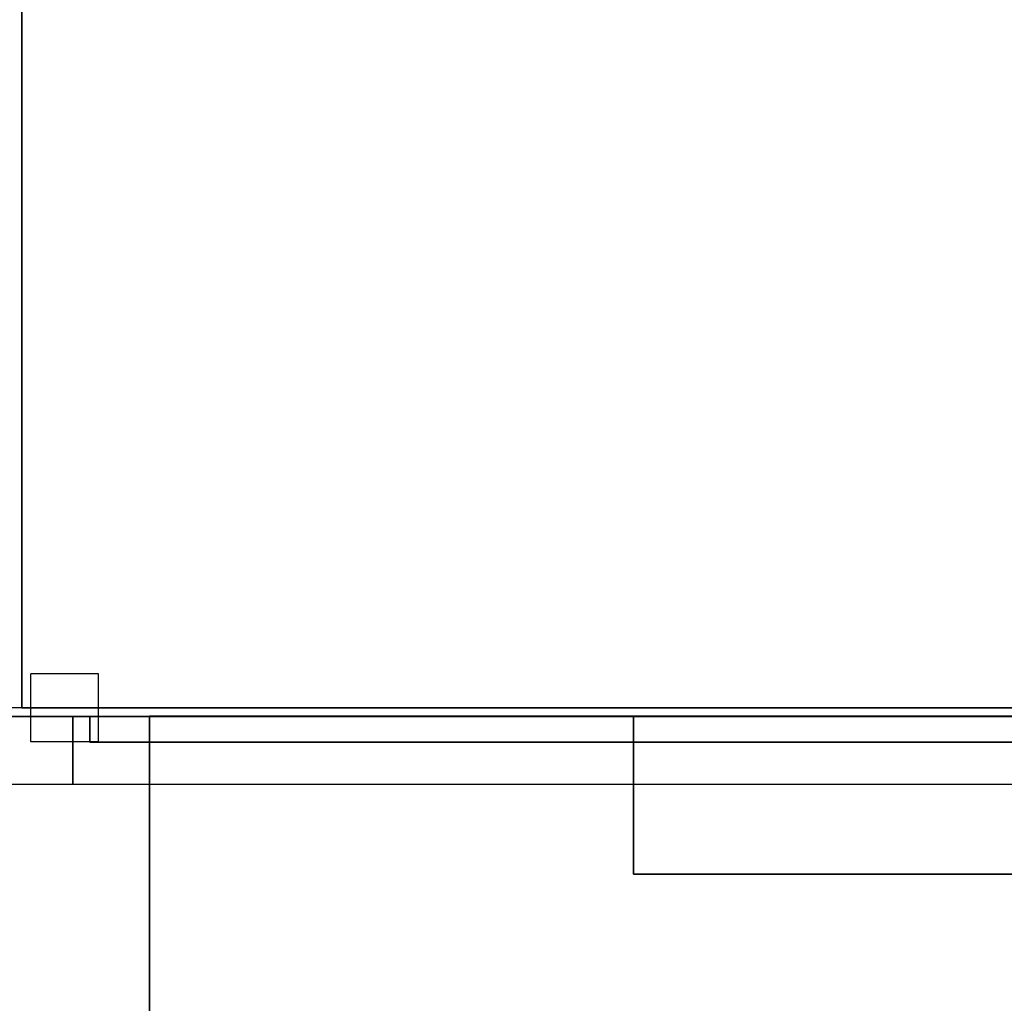
# Model space of a CAD drawing. Units: inches. Extents: x -2 to 199, y -6 to 148.
# Drawn here: x 3 to 11, y 46 to 53 of the extents above; entities that cross this region are included whole.
import ezdxf

# ---------------------------------------------------------------- set-up
doc = ezdxf.new("R2010")
doc.units = ezdxf.units.IN
doc.header["$MEASUREMENT"] = 0
for name, color, linetype in [('HARDWARE', 4, 'Continuous'), ('WKSURF-LAM', 6, 'Continuous'), ('WKSURF-SUPPORT', 6, 'Continuous'), ('WKSURF-TOPEDGE', 6, 'Continuous')]:
    doc.layers.add(name, color=color, linetype=linetype)

# ---------------------------------------------------------------- blocks, each defined once
blk = doc.blocks.new('VFT128_35_0P')
at = {"layer": 'HARDWARE'}
for p, q in [((-0.25, 0.125), (-0.25, 0.625)), ((-0.25, 0.625), (0.25, 0.625)), ((0.25, 0.125), (0.25, 0.625)), ((-0.25, 0.125), (0.25, 0.125)), ((0, -3.205), (0, 0.125)), ((-0.25, -3.205), (0.25, -3.205)), ((-0.25, -3.705), (-0.25, -3.205)), ((0.25, -3.705), (0.25, -3.205)), ((-0.25, -3.705), (0.25, -3.705))]:
    blk.add_line(p, q, dxfattribs=at)
blk.add_point((0, 0), dxfattribs=at)
blk = doc.blocks.new('VFTS10_2496LF_0T')
at = {"layer": 'WKSURF-LAM'}
for points in [[(95.94, -1), (0.06, -1), (0.06, -24), (95.94, -24)], [(95.94, -1, -1.165), (95.94, -24, -1.165), (0.06, -24, -1.165), (0.06, -1, -1.165)]]:
    blk.add_3dface(points, dxfattribs=at)
at = {"layer": 'WKSURF-TOPEDGE'}
for points in [[(0.06, -24, -1.165), (0.06, -24), (0.06, -1), (0.06, -1, -1.165)], [(0.06, -24, -1.165), (95.94, -24, -1.165), (95.94, -24), (0.06, -24)]]:
    blk.add_3dface(points, dxfattribs=at)
blk = doc.blocks.new('VFTS10_2448LF_0T')
at = {"layer": 'WKSURF-LAM'}
for points in [[(47.94, -1, -1.165), (47.94, -24, -1.165), (0.06, -24, -1.165), (0.06, -1, -1.165)], [(47.94, -1), (0.06, -1), (0.06, -24), (47.94, -24)]]:
    blk.add_3dface(points, dxfattribs=at)
at = {"layer": 'WKSURF-TOPEDGE'}
for points in [[(0.06, -1), (47.94, -1), (47.94, -1, -1.165), (0.06, -1, -1.165)], [(47.94, -1), (47.94, -24), (47.94, -24, -1.165), (47.94, -1, -1.165)]]:
    blk.add_3dface(points, dxfattribs=at)
blk = doc.blocks.new('VFT290_24R_0T')
at = {"layer": 'WKSURF-SUPPORT', "extrusion": (4.05736e-16, 1, -4.93038e-32)}
for p, q in [((-0.2525, -0.56, -7.6975), (-0.2525, -0.56, -8.1775)), ((-0.2525, -0.56, -8.1775), (-0.0625, -0.56, -8.1775)), ((-0.0625, -0.56, -7.6975), (-0.2525, -0.56, -7.6975)), ((-0.2525, -0.56, -6.1975), (-0.2525, -0.56, -6.6775)), ((-0.2525, -0.56, -6.6775), (-0.0625, -0.56, -6.6775)), ((-0.0625, -0.56, -6.1975), (-0.2525, -0.56, -6.1975)), ((-0.2525, -0.56, -4.6975), (-0.2525, -0.56, -5.1775)), ((-0.2525, -0.56, -5.1775), (-0.0625, -0.56, -5.1775)), ((-0.0625, -0.56, -4.6975), (-0.2525, -0.56, -4.6975))]:
    blk.add_line(p, q, dxfattribs=at)
at = {"layer": 'WKSURF-SUPPORT'}
for points in [[(-0.0625, -0.435, -9.1875), (-0.5625, -0.435, -9.1875), (-0.5625, 0.44, -9.1875), (-0.0625, 0.44, -9.1875)], [(-0.5625, -0.435, -9.1875), (-0.0625, -0.435, -9.1875), (-0.0625, -18.75, -1.5263), (-0.5625, -18.75, -1.5263)], [(-0.2525, -0.56, -6.1975), (-0.2525, -11.1392, -1.79), (-0.2525, -12.2442, -1.79), (-0.2525, -0.56, -6.6775)], [(-0.0625, -0.56, -6.6775), (-0.2525, -0.56, -6.6775), (-0.2525, -12.2442, -1.79), (-0.0625, -12.2442, -1.79)], [(-0.2525, -14.7715, -1.7706), (-0.2525, -0.56, -7.6975), (-0.0625, -0.56, -7.6975), (-0.0625, -14.7715, -1.7706)], [(-0.2525, -0.56, -7.6975), (-0.2525, -14.7715, -1.7706), (-0.2525, -15.8765, -1.7706), (-0.2525, -0.56, -8.1775)], [(-0.0625, -0.56, -8.1775), (-0.2525, -0.56, -8.1775), (-0.2525, -15.8765, -1.7706), (-0.0625, -15.8765, -1.7706)], [(-0.2525, -7.5996, -1.7706), (-0.2525, -0.56, -4.6975), (-0.0625, -0.56, -4.6975), (-0.0625, -7.5996, -1.7706)], [(-0.2525, -0.56, -4.6975), (-0.2525, -7.5996, -1.7706), (-0.2525, -8.7046, -1.7706), (-0.2525, -0.56, -5.1775)], [(-0.0625, -0.56, -5.1775), (-0.2525, -0.56, -5.1775), (-0.2525, -8.7046, -1.7706), (-0.0625, -8.7046, -1.7706)], [(-0.2525, -11.1392, -1.79), (-0.2525, -0.56, -6.1975), (-0.0625, -0.56, -6.1975), (-0.0625, -11.1392, -1.79)], [(-0.2525, -0.56, -8.1775), (-0.0625, -0.56, -8.1775), (-0.0625, -0.56, -7.6975), (-0.2525, -0.56, -7.6975)], [(-0.2525, -0.56, -6.1975), (-0.2525, -0.56, -6.6775), (-0.0625, -0.56, -6.6775), (-0.0625, -0.56, -6.1975)], [(-0.2525, -0.56, -4.6975), (-0.2525, -0.56, -5.1775), (-0.0625, -0.56, -5.1775), (-0.0625, -0.56, -4.6975)], [(-1.2225, -4.56, -1.1875), (-1.2225, -18.16, -1.1875), (-0.0625, -18.16, -1.1875), (-0.0625, -4.56, -1.1875)], [(-1.2225, -4.56, -1.2475), (-1.2225, -18.16, -1.2475), (-1.2225, -18.16, -1.1875), (-1.2225, -4.56, -1.1875)], [(-1.2225, -4.56, -1.1875), (-0.0625, -4.56, -1.1875), (-0.0625, -4.56, -1.2475), (-1.2225, -4.56, -1.2475)]]:
    blk.add_3dface(points, dxfattribs=at)
for points, invisible_edges in [([(-0.0625, 0.44, -9.1875), (-0.0625, 0.44, -1.1875), (-0.0625, -0.435, -1.1875), (-0.0625, -0.435, -2.1875)], 8), ([(-0.0625, -0.56, -6.6775), (-0.0625, -0.56, -7.6975), (-0.0625, -0.56, -8.1775), (-0.0625, 0.44, -9.1875)], 13), ([(-0.0625, -0.56, -8.1775), (-0.0625, -0.435, -9.1875), (-0.0625, 0.44, -9.1875), (-0.0625, -0.56, -8.1775)], 5), ([(-0.0625, -0.435, -2.1875), (-0.0625, -0.56, -4.6975), (-0.0625, -0.56, -5.1775), (-0.0625, 0.44, -9.1875)], 13), ([(-0.0625, -0.56, -5.1775), (-0.0625, -0.56, -6.1975), (-0.0625, -0.56, -6.6775), (-0.0625, 0.44, -9.1875)], 13), ([(-0.0625, -0.56, -8.1775), (-0.0625, -15.8765, -1.7706), (-0.0625, -18.75, -1.5263), (-0.0625, -0.435, -9.1875)], 10), ([(-0.0625, -7.5996, -1.7706), (-0.0625, -2.435, -2.1875), (-0.0625, -0.435, -2.1875), (-0.0625, -0.56, -4.6975)], 5), ([(-0.0625, -0.56, -6.6775), (-0.0625, -12.2442, -1.79), (-0.0625, -14.7715, -1.7706), (-0.0625, -0.56, -7.6975)], 10), ([(-0.0625, -0.56, -5.1775), (-0.0625, -8.7046, -1.7706), (-0.0625, -11.1392, -1.79), (-0.0625, -0.56, -6.1975)], 10), ([(-0.0625, -7.5996, -1.7706), (-0.0625, -2.435, -2.1875), (-0.0625, -2.435, -1.1875), (-0.0625, -4.56, -1.1875)], 9), ([(-0.0625, -4.56, -1.1875), (-0.0625, -11.36, -1.1875), (-0.0625, -8.7046, -1.7706), (-0.0625, -7.5996, -1.7706)], 10)]:
    blk.add_3dface(points, dxfattribs=dict(at, invisible_edges=invisible_edges))

msp = doc.modelspace()

# ---------------------------------------------------------------- block references
msp.add_blockref('VFTS10_2496LF_0T', (3.3504, 72.4119, 29))
for name, p, rotation in [('VFT128_35_0P', (0.2704, 48.4119), 90), ('VFT290_24R_0T', (3.3504, 48.4119, 29), 89.99999999999999), ('VFTS10_2448LF_0T', (3.3504, 0.4119, 29), 90)]:
    msp.add_blockref(name, p, dxfattribs=dict(rotation=rotation))

doc.saveas('drawing.dxf')
